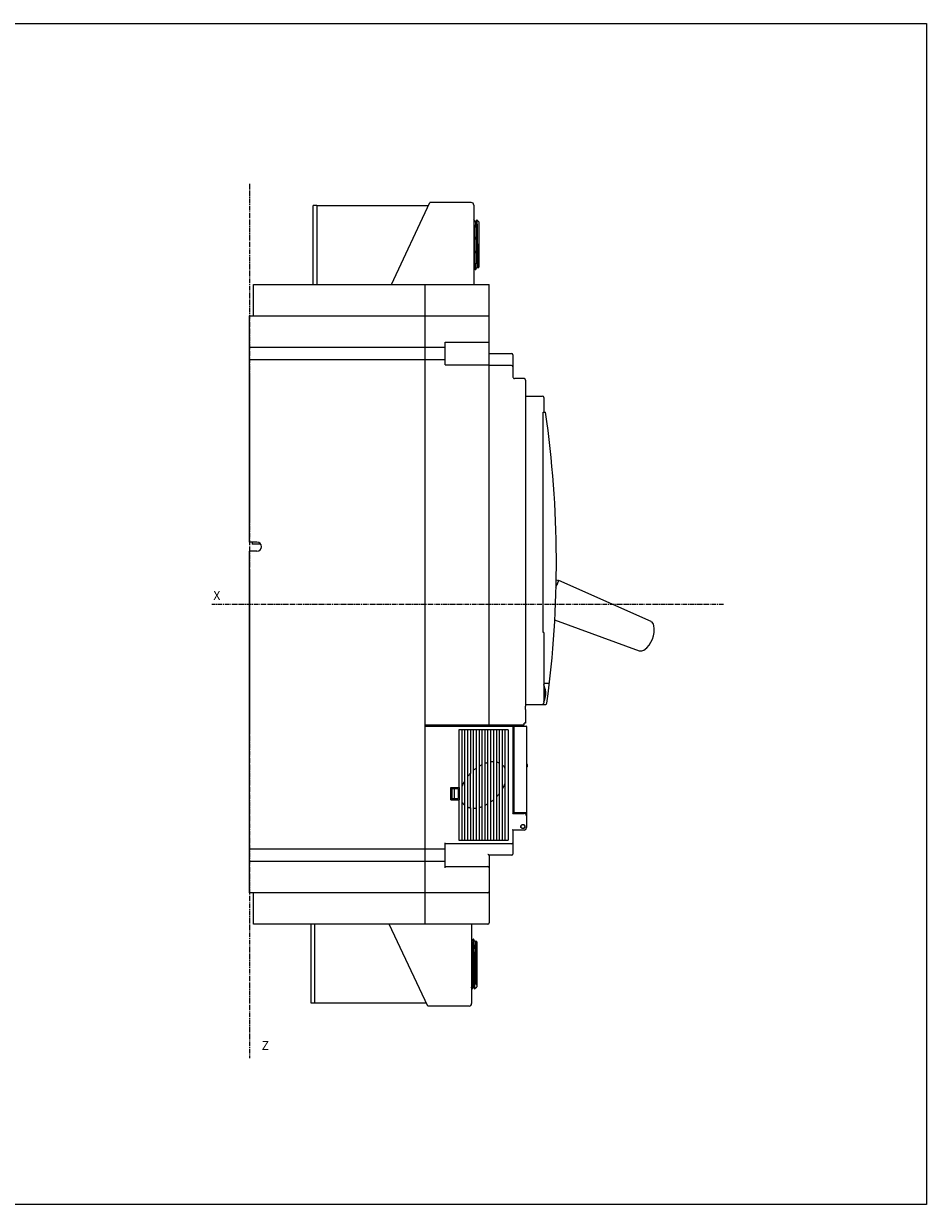
# Model space of a CAD drawing. Units: inches. Extents: x -107 to 1594, y -640 to -170.
# Drawn here: x 1234 to 1594, y -640 to -170 of the extents above; entities that cross this region are included whole.
import ezdxf

# ---------------------------------------------------------------- set-up
doc = ezdxf.new("R2010")
doc.units = ezdxf.units.IN
doc.header["$LTSCALE"] = 2.574606
doc.header["$MEASUREMENT"] = 0
doc.linetypes.add('AXES2', pattern=[1.125, 0.75, -0.125, 0.125, -0.125])
doc.layers.get('0').update_dxf_attribs({"linetype": 'CONTINUOUS'})
doc.layers.add('AXE', color=80, linetype='AXES2')
doc.styles.get("Standard").update_dxf_attribs({"font": 'txt', "width": 0.8})

msp = doc.modelspace()

# ---------------------------------------------------------------- linework, layer by layer
for p, q in [((1349.68, -273.62), (1349.68, -242.17)), ((1351.18, -242.17), (1349.68, -242.17)), ((1351.18, -242.17), (1351.18, -273.62)), ((1351.18, -242.17), (1395.61, -242.17)), ((1380.83, -273.62), (1396.18, -240.97)), ((1412.68, -240.97), (1396.18, -240.97)), ((1413.68, -241.97), (1413.68, -273.62)), ((1413.68, -247.67), (1413.77, -247.67)), ((1413.78, -247.68), (1413.77, -247.67)), ((1414.28, -248.55), (1413.78, -247.68)), ((1414.51, -248.54), (1414.28, -248.54)), ((1414.89, -247.86), (1414.5, -248.54)), ((1414.89, -247.86), (1414.9, -247.86)), ((1414.9, -247.86), (1415.72, -248.67)), ((1415.72, -248.67), (1415.72, -266.67)), ((1413.68, -266.81), (1413.8, -266.81)), ((1413.79, -266.8), (1414.29, -267.67)), ((1414.29, -267.67), (1414.3, -267.67)), ((1414.3, -267.67), (1414.48, -267.67)), ((1414.49, -267.67), (1414.48, -267.67)), ((1414.49, -267.67), (1414.98, -266.81)), ((1414.98, -266.81), (1415.21, -266.81)), ((1415.2, -266.8), (1415.34, -267.04)), ((1415.34, -267.04), (1415.35, -267.04)), ((1415.35, -267.04), (1415.72, -266.67)), ((1325.83, -286.12), (1325.83, -273.62)), ((1325.83, -273.62), (1419.83, -273.62)), ((1394.33, -528.62), (1394.33, -273.62)), ((1419.83, -449.12), (1419.83, -273.62)), ((1324.33, -376.37), (1324.33, -286.12)), ((1324.33, -286.12), (1419.83, -286.12)), ((1324.33, -298.58), (1402.33, -298.58)), ((1402.33, -305.62), (1402.33, -296.62)), ((1402.33, -296.62), (1419.83, -296.62)), ((1419.83, -301.12), (1428.73, -301.12)), ((1402.33, -303.67), (1324.33, -303.67)), ((1402.33, -305.62), (1419.83, -305.62)), ((1428.73, -305.87), (1419.83, -305.87)), ((1429.33, -301.72), (1429.33, -310.52)), ((1324.26, -310.34), (1324.26, -368.62)), ((1433.73, -311.12), (1429.93, -311.12)), ((1434.33, -311.72), (1434.33, -441.74)), ((1434.33, -318.07), (1441.03, -318.07)), ((1441.63, -318.67), (1441.63, -324.57)), ((1441.33, -412.37), (1441.33, -324.57)), ((1441.33, -324.57), (1442.32, -324.57)), ((1327.24, -376.37), (1324.33, -376.37)), ((1325.33, -376.37), (1325.33, -377.12)), ((1324.33, -516.12), (1324.33, -379.87)), ((1327.24, -379.87), (1324.33, -379.87)), ((1328.67, -377.12), (1325.33, -377.12)), ((1324.26, -387.62), (1324.26, -450.92)), ((1446.47, -394.27), (1446.81, -393.42)), ((1446.49, -391.33), (1447.57, -391.56)), ((1484.38, -408.01), (1447.57, -391.56)), ((1445.92, -407.24), (1479.69, -419.58)), ((1441.63, -412.37), (1441.33, -412.37)), ((1441.63, -412.37), (1441.63, -440.37)), ((1442.2, -432.51), (1443.57, -432.51)), ((1443.6, -432.51), (1443.57, -432.51)), ((1441.8, -435.78), (1442.19, -435.78)), ((1441.82, -436.04), (1442.21, -436.04)), ((1441.96, -435.27), (1441.88, -435.27)), ((1441.98, -437.19), (1442.07, -437.19)), ((1441.98, -437.38), (1442.07, -437.38)), ((1441.98, -437.51), (1442.1, -437.51)), ((1441.98, -437.57), (1442.15, -437.57)), ((1442.3, -435.78), (1442.27, -435.78)), ((1442.3, -436.17), (1442.36, -436.17)), ((1442.31, -436.29), (1442.36, -436.29)), ((1442.31, -436.55), (1442.35, -436.55)), ((1442.33, -436.1), (1442.37, -436.1)), ((1434.33, -440.97), (1442.28, -440.97)), ((1442.22, -437.82), (1442.25, -437.82)), ((1434.33, -443.01), (1434.33, -448.52)), ((1394.33, -449.12), (1433.73, -449.12)), ((1394.33, -449.62), (1434.53, -449.62)), ((1427.43, -451.12), (1407.73, -451.12)), ((1407.73, -451.12), (1407.73, -474.12)), ((1409.03, -473.58), (1409.03, -451.12)), ((1410.03, -451.12), (1410.03, -471.56)), ((1411.33, -469.61), (1411.33, -451.12)), ((1411.53, -449.62), (1411.53, -449.12)), ((1412.33, -451.12), (1412.33, -468.5)), ((1413.63, -467.24), (1413.63, -451.12)), ((1414.63, -451.12), (1414.63, -466.47)), ((1415.93, -465.6), (1415.93, -451.12)), ((1416.93, -451.12), (1416.93, -465.08)), ((1418.23, -464.51), (1418.23, -451.12)), ((1419.23, -451.12), (1419.23, -464.21)), ((1420.53, -463.96), (1420.53, -451.12)), ((1421.53, -451.12), (1421.53, -463.91)), ((1422.83, -464.04), (1422.83, -451.12)), ((1423.83, -451.12), (1423.83, -464.33)), ((1425.13, -465.15), (1425.13, -451.12)), ((1426.13, -451.12), (1426.13, -466.35)), ((1427.43, -451.12), (1427.43, -495.12)), ((1429.33, -449.62), (1429.33, -484.42)), ((1429.68, -449.62), (1429.68, -484.02)), ((1431.33, -449.62), (1431.33, -449.12)), ((1434.33, -448.52), (1433.73, -448.52)), ((1433.73, -449.12), (1433.73, -448.52)), ((1434.73, -449.82), (1434.73, -490.12)), ((1415.94, -482.04), (1415.94, -465.6)), ((1416.91, -465.08), (1416.91, -481.74)), ((1418.24, -481.17), (1418.24, -464.51)), ((1419.21, -464.21), (1419.21, -480.65)), ((1420.54, -479.78), (1420.54, -463.96)), ((1421.51, -463.91), (1421.51, -479.01)), ((1422.84, -477.75), (1422.84, -464.04)), ((1423.81, -464.33), (1423.81, -476.64)), ((1425.14, -474.69), (1425.14, -465.15)), ((1435.08, -464.92), (1434.73, -464.92)), ((1435.08, -465.92), (1434.73, -465.92)), ((1435.08, -465.92), (1435.08, -464.92)), ((1411.34, -481.92), (1411.34, -469.61)), ((1412.31, -468.5), (1412.31, -482.21)), ((1413.64, -482.34), (1413.64, -467.24)), ((1414.61, -466.47), (1414.61, -482.29)), ((1426.11, -466.35), (1426.11, -472.67)), ((1404.53, -474.12), (1407.93, -474.12)), ((1404.53, -479.02), (1404.53, -474.12)), ((1404.93, -474.12), (1404.93, -479.02)), ((1407.43, -474.62), (1404.93, -474.62)), ((1405.93, -474.62), (1405.93, -478.52)), ((1406.13, -474.12), (1406.13, -474.62)), ((1407.43, -474.62), (1407.43, -478.52)), ((1407.93, -474.12), (1407.93, -479.02)), ((1409.04, -479.9), (1409.04, -473.58)), ((1410.01, -471.56), (1410.01, -481.1)), ((1425.13, -495.12), (1425.13, -474.69)), ((1426.13, -472.67), (1426.13, -495.12)), ((1404.53, -475.62), (1404.93, -475.62)), ((1404.53, -479.02), (1407.93, -479.02)), ((1404.93, -478.52), (1407.43, -478.52)), ((1406.13, -478.52), (1406.13, -479.02)), ((1407.73, -479.02), (1407.73, -495.12)), ((1409.03, -495.12), (1409.03, -479.9)), ((1420.53, -495.12), (1420.53, -479.78)), ((1421.53, -479.01), (1421.53, -495.12)), ((1422.83, -495.12), (1422.83, -477.75)), ((1423.83, -476.64), (1423.83, -495.12)), ((1410.03, -481.1), (1410.03, -495.12)), ((1411.33, -495.12), (1411.33, -481.92)), ((1412.33, -482.21), (1412.33, -495.12)), ((1413.63, -495.12), (1413.63, -482.34)), ((1414.63, -482.29), (1414.63, -495.12)), ((1415.93, -495.12), (1415.93, -482.04)), ((1416.93, -481.74), (1416.93, -495.12)), ((1418.23, -495.12), (1418.23, -481.17)), ((1419.23, -480.65), (1419.23, -495.12)), ((1429.33, -484.42), (1433.73, -484.42)), ((1429.68, -484.02), (1434.73, -484.02)), ((1432.33, -484.02), (1432.33, -484.42)), ((1432.38, -484.42), (1432.38, -484.02)), ((1432.68, -484.42), (1432.68, -484.02)), ((1432.68, -489.22), (1432.68, -489.12)), ((1433.73, -491.12), (1429.33, -491.12)), ((1429.33, -491.12), (1429.33, -500.62)), ((1432.53, -489.6), (1432.46, -489.61)), ((1324.33, -498.58), (1402.33, -498.58)), ((1402.33, -506.12), (1402.33, -496.12)), ((1428.83, -496.62), (1402.33, -496.62)), ((1407.73, -495.12), (1427.43, -495.12)), ((1428.83, -501.12), (1419.83, -501.12)), ((1419.83, -501.12), (1419.83, -528.12)), ((1402.33, -503.67), (1324.33, -503.67)), ((1402.33, -505.62), (1419.33, -505.62)), ((1419.33, -516.12), (1324.33, -516.12)), ((1325.83, -528.62), (1325.83, -516.12)), ((1419.33, -528.62), (1325.83, -528.62)), ((1348.83, -560.07), (1348.83, -528.62)), ((1350.33, -560.07), (1350.33, -528.62)), ((1395.33, -561.27), (1379.98, -528.62)), ((1412.83, -528.62), (1412.83, -560.27)), ((1412.95, -535.44), (1412.83, -535.44)), ((1413.44, -534.58), (1412.95, -535.44)), ((1413.44, -534.58), (1413.45, -534.57)), ((1413.45, -534.57), (1413.63, -534.57)), ((1413.64, -534.58), (1413.63, -534.57)), ((1414.14, -535.45), (1413.64, -534.58)), ((1414.36, -535.44), (1414.13, -535.44)), ((1414.49, -535.21), (1414.36, -535.44)), ((1414.49, -535.21), (1414.5, -535.21)), ((1414.5, -535.21), (1414.87, -535.57)), ((1414.87, -535.57), (1414.87, -553.57)), ((1413.87, -539.67), (1413.87, -547.23)), ((1414.73, -545.21), (1414.73, -552.79)), ((1412.83, -554.57), (1412.92, -554.57)), ((1412.93, -554.57), (1412.92, -554.57)), ((1412.93, -554.57), (1413.43, -553.71)), ((1413.42, -553.71), (1413.65, -553.71)), ((1413.65, -553.7), (1414.04, -554.39)), ((1414.04, -554.39), (1414.05, -554.39)), ((1414.05, -554.39), (1414.87, -553.57)), ((1350.33, -560.07), (1348.83, -560.07)), ((1394.76, -560.07), (1350.33, -560.07)), ((1411.83, -561.27), (1395.33, -561.27))]:
    msp.add_line(p, q)
msp.add_lwpolyline([(919.14, -169.64), (1594.18, -169.64), (1594.18, -640.28), (919.14, -640.28)], close=True)
for radius in [0.825, 0.75]:
    msp.add_circle((1433.28, -489.67), radius)
for centre, radius, start, end in [((1412.68, -241.97), 1, 0, 90), ((1428.73, -301.72), 0.6, 0, 90), ((1428.73, -306.47), 0.6, 0, 90), ((1429.93, -310.52), 0.6, 179.9922, 270.0078), ((1433.73, -311.72), 0.6, 0, 90), ((1441.03, -318.67), 0.6, 0, 90), ((1027.63, -384.5), 419, 352.3262, 8.2233), ((1327.24, -378.12), 1.75, 270, 90), ((1483.57, -409.84), 2, 9.964, 65.9259), ((1475.69, -411.22), 10, 305.8878, 9.964), ((1480.38, -417.7), 2, 249.9259, 305.8878), ((1434.89, -436.62), 7.5, 6.4508, 26.0026), ((1434.89, -436.62), 7.5, 333.9974, 4.5057), ((1434.89, -436.62), 6.96, 4.8415, 6.9554), ((1434.89, -436.62), 7.12, 6.7994, 10.9614), ((1434.89, -436.62), 7.04, 4.7838, 6.8723), ((1434.89, -436.62), 7.2, 6.7195, 10.8316), ((1434.89, -436.62), 7.12, 354.4412, 4.7333), ((1434.89, -436.62), 7.2, 355.5261, 4.6777), ((1434.89, -436.62), 7.32, 350.5711, 352.5901), ((1434.89, -436.62), 7.35, 4.5839, 6.5843), ((1434.89, -436.62), 7.42, 350.6971, 6.5172), ((1434.89, -436.62), 7.46, 350.7398, 0.5885), ((1434.89, -436.62), 7.46, 3.5333, 6.4874), ((1434.89, -436.62), 7.5, 4.0021, 6.4508), ((1441.03, -440.37), 0.6, 270, 0), ((1442.28, -440.37), 0.6, 270, 352.3262), ((1430.33, -449.27), 1, 0, 8.8193), ((1434.53, -449.82), 0.2, 0, 90), ((1433.73, -485.42), 1, 0, 90), ((1433.73, -490.12), 1, 270, 0), ((1428.83, -496.12), 0.5, 270, 0), ((1428.83, -500.62), 0.5, 270, 0), ((1419.33, -506.12), 0.5, 0, 90), ((1419.33, -515.62), 0.5, 270, 0), ((1419.33, -528.12), 0.5, 270, 0), ((1411.83, -560.27), 1, 270, 0)]:
    msp.add_arc(centre, radius, start, end)
for points, start_tangent, end_tangent in [([(1413.68, -248.29), (1413.69, -248.58), (1413.73, -249.26), (1413.76, -250.11), (1413.79, -251.11), (1413.82, -252.26), (1413.85, -253.52), (1413.89, -254.86), (1413.92, -256.25), (1413.95, -257.67), (1413.98, -259.09), (1414.01, -260.49), (1414.05, -261.82), (1414.08, -263.07), (1414.11, -264.21), (1414.14, -265.22), (1414.17, -266.08), (1414.21, -266.77), (1414.24, -267.27), (1414.27, -267.57), (1414.29, -267.67)], (0.058544, -0.998285), (0.910947, -0.412523)), ([(1414.48, -267.67), (1414.45, -267.57), (1414.41, -267.27), (1414.38, -266.77), (1414.35, -266.09), (1414.32, -265.24), (1414.29, -264.24), (1414.25, -263.09), (1414.22, -261.83), (1414.19, -260.49), (1414.16, -259.1), (1414.13, -257.68), (1414.09, -256.26), (1414.06, -254.87), (1414.03, -253.53), (1414, -252.28), (1413.97, -251.14), (1413.93, -250.13), (1413.9, -249.27), (1413.87, -248.58), (1413.84, -248.08), (1413.8, -247.78), (1413.78, -247.68)], (-1, 0), (-0.911043, 0.41231)), ([(1414.27, -248.55), (1414.3, -248.61), (1414.33, -248.87), (1414.37, -249.34), (1414.4, -249.99), (1414.43, -250.82), (1414.47, -251.8), (1414.5, -252.91), (1414.54, -254.13), (1414.57, -255.43), (1414.6, -256.78), (1414.64, -258.15), (1414.67, -259.51), (1414.7, -260.83), (1414.73, -261.67)], (0.564755, -0.825259), (0.027322, -0.999627)), ([(1414.5, -248.55), (1414.54, -248.61), (1414.57, -248.88), (1414.6, -249.35), (1414.64, -250.01), (1414.67, -250.84), (1414.7, -251.82), (1414.74, -252.93), (1414.76, -253.67)], (0.758812, -0.65131), (0.02727, -0.999628)), ([(1414.9, -247.86), (1414.92, -247.99), (1414.94, -248.33), (1414.96, -248.89), (1414.99, -249.63), (1415.01, -250.55), (1415.03, -251.62), (1415.05, -252.82), (1415.07, -254.12), (1415.09, -255.5), (1415.11, -256.92), (1415.13, -258.35), (1415.16, -259.76), (1415.18, -261.12), (1415.2, -262.4), (1415.22, -263.58), (1415.24, -264.61), (1415.26, -265.47), (1415.28, -266.17), (1415.3, -266.66), (1415.33, -266.96)], (0.707107, -0.707107), (0.016569, -0.999863)), ([(1414.76, -253.67), (1414.77, -254.16), (1414.81, -255.46), (1414.84, -256.81), (1414.87, -258.18), (1414.91, -259.54), (1414.94, -260.86), (1414.97, -262.1), (1415.01, -263.25), (1415.04, -264.27), (1415.07, -265.14), (1415.11, -265.85), (1415.14, -266.37), (1415.18, -266.69), (1415.2, -266.8)], (0.02727, -0.999628), (0.497476, -0.867478)), ([(1414.73, -261.67), (1414.74, -262.08), (1414.77, -263.23), (1414.81, -264.25), (1414.84, -265.13), (1414.87, -265.83), (1414.91, -266.36), (1414.94, -266.68), (1414.97, -266.81), (1414.98, -266.81)], (0.027322, -0.999627), (0.793972, 0.607954)), ([(1413.68, -265.35), (1413.69, -265.73), (1413.73, -266.28), (1413.76, -266.64), (1413.79, -266.8)], (0.046808, -0.998904), (0.853685, 0.52079)), ([(1415.33, -266.96), (1415.34, -267.04)], (0.016569, -0.999863), (0.806219, 0.591617)), ([(1446.82, -393.4), (1446.82, -393.41), (1446.81, -393.42)], (-0.328005, -0.944676), (-0.433775, -0.901021)), ([(1447.52, -391.6), (1447.45, -391.74), (1447.36, -391.95), (1447.24, -392.24), (1447.11, -392.59), (1446.97, -392.99), (1446.82, -393.4)], (-0.462293, -0.886727), (-0.328005, -0.944676)), ([(1447.57, -391.56), (1447.52, -391.6)], (-0.976329, 0.216291), (-0.462293, -0.886727)), ([(1441.63, -433.08), (1441.67, -432.86), (1441.79, -432.68), (1441.98, -432.55), (1442.2, -432.51)], (0, 1), (1, 0)), ([(1443.6, -432.51), (1443.76, -432.44)], (0.999598, 0.028366), (0.769647, 0.63847)), ([(1443.76, -432.44), (1443.86, -432.31)], (0.769647, 0.63847), (0.432907, 0.901438)), ([(1443.86, -432.31), (1443.91, -432.15)], (0.432907, 0.901438), (0.113725, 0.993512)), ([(1441.97, -437.31), (1441.98, -437.4), (1441.98, -437.48), (1441.98, -437.57)], (0.044164, -0.999024), (0.001697, -0.999999)), ([(1441.98, -437.57), (1441.99, -437.61), (1442, -437.65), (1442.01, -437.7)], (0.262117, -0.965036), (0.218166, -0.975912)), ([(1442.07, -437.38), (1442.07, -437.31), (1442.07, -437.25), (1442.07, -437.19)], (0.024574, 0.999698), (-0.004224, 0.999991)), ([(1442.1, -437.51), (1442.09, -437.46), (1442.08, -437.42), (1442.07, -437.38)], (-0.204898, 0.978783), (-0.248635, 0.968597)), ([(1442.15, -437.57), (1442.14, -437.55), (1442.12, -437.53), (1442.1, -437.51)], (-0.628917, 0.777473), (-0.701017, 0.713144)), ([(1442.34, -435.91), (1442.34, -435.95), (1442.34, -436), (1442.33, -436.04)], (0.005639, -0.999984), (-0.039145, -0.999234)), ([(1442.33, -436.04), (1442.33, -436.08), (1442.33, -436.12), (1442.33, -436.17)], (0.000176, -1), (-0.029264, -0.999572)), ([(1442.34, -435.78), (1442.34, -435.8), (1442.34, -435.82), (1442.34, -435.85)], (0.057684, -0.998335), (-0.103812, -0.994597)), ([(1442.34, -435.85), (1442.34, -435.87), (1442.34, -435.89), (1442.34, -435.91)], (-0.020813, -0.999783), (-0.084417, -0.996431)), ([(1442.35, -436.55), (1442.35, -436.46), (1442.35, -436.38), (1442.36, -436.29)], (0.057772, 0.99833), (0.009804, 0.999952)), ([(1442.36, -436.17), (1442.37, -436.14), (1442.37, -436.12), (1442.37, -436.1)], (0.219644, 0.97558), (-0.00388, 0.999992)), ([(1442.36, -436.29), (1442.36, -436.25), (1442.36, -436.21), (1442.36, -436.17)], (0.099747, 0.995013), (0.034035, 0.999421)), ([(1434.32, -442.37), (1434.32, -442.05), (1434.33, -441.74)], (0, 1), (0, 1)), ([(1434.33, -443.01), (1434.32, -442.7), (1434.32, -442.37)], (0, 1), (0, 1)), ([(1442.01, -437.7), (1442.02, -437.72), (1442.04, -437.74), (1442.05, -437.76)], (0.513044, -0.858362), (0.46706, -0.884226)), ([(1442.05, -437.76), (1442.07, -437.78), (1442.1, -437.8), (1442.12, -437.82)], (0.772162, -0.635425), (0.694997, -0.719013)), ([(1416.23, -465.43), (1415.94, -465.6)], (-0.873393, -0.487016), (-0.862571, -0.505936)), ([(1416.63, -465.22), (1416.23, -465.43)], (-0.888167, -0.45952), (-0.873393, -0.487016)), ([(1416.91, -465.08), (1416.63, -465.22)], (-0.898255, -0.439475), (-0.888167, -0.45952)), ([(1418.53, -464.42), (1418.24, -464.51)], (-0.94972, -0.313102), (-0.941544, -0.336889)), ([(1418.93, -464.29), (1418.53, -464.42)], (-0.960572, -0.278033), (-0.94972, -0.313102)), ([(1419.21, -464.21), (1418.93, -464.29)], (-0.967701, -0.2521), (-0.960572, -0.278033)), ([(1420.83, -463.93), (1420.54, -463.96)], (-0.996632, -0.082002), (-0.993384, -0.114839)), ([(1421.23, -463.91), (1420.83, -463.93)], (-0.999456, -0.032975), (-0.996632, -0.082002)), ([(1421.51, -463.91), (1421.23, -463.91)], (-0.999993, 0.003722), (-0.999456, -0.032975)), ([(1423.13, -464.11), (1422.84, -464.04)], (-0.967958, 0.251112), (-0.979232, 0.202741)), ([(1423.53, -464.23), (1423.13, -464.11)], (-0.946254, 0.323423), (-0.967958, 0.251112)), ([(1423.81, -464.33), (1423.53, -464.23)], (-0.926033, 0.377443), (-0.946254, 0.323423)), ([(1425.43, -465.42), (1425.14, -465.15)], (-0.690516, 0.723317), (-0.751445, 0.659796)), ([(1425.83, -465.9), (1425.43, -465.42)], (-0.583412, 0.812176), (-0.690516, 0.723317)), ([(1426.11, -466.35), (1425.83, -465.9)], (-0.48764, 0.873045), (-0.583412, 0.812176)), ([(1411.63, -469.27), (1411.34, -469.61)], (-0.643707, -0.765272), (-0.62328, -0.781999)), ([(1412.03, -468.81), (1411.63, -469.27)], (-0.670506, -0.741904), (-0.643707, -0.765272)), ([(1412.31, -468.5), (1412.03, -468.81)], (-0.688245, -0.725479), (-0.670506, -0.741904)), ([(1413.93, -467), (1413.64, -467.24)], (-0.77552, -0.631324), (-0.761646, -0.647994)), ([(1414.33, -466.69), (1413.93, -467)], (-0.79433, -0.607487), (-0.77552, -0.631324)), ([(1414.61, -466.47), (1414.33, -466.69)], (-0.807127, -0.590378), (-0.79433, -0.607487)), ([(1409.33, -472.89), (1409.04, -473.58)], (-0.407775, -0.913083), (-0.354532, -0.935044)), ([(1409.73, -472.07), (1409.33, -472.89)], (-0.466792, -0.884367), (-0.407775, -0.913083)), ([(1410.01, -471.56), (1409.73, -472.07)], (-0.50151, -0.865152), (-0.466792, -0.884367)), ([(1425.14, -474.69), (1425.43, -474.18)], (0.50151, 0.865152), (0.466792, 0.884367)), ([(1425.43, -474.18), (1425.83, -473.36)], (0.466792, 0.884367), (0.407775, 0.913083)), ([(1425.83, -473.36), (1426.11, -472.67)], (0.407775, 0.913083), (0.354532, 0.935044)), ([(1409.04, -479.9), (1409.33, -480.35)], (0.48764, -0.873045), (0.583412, -0.812176)), ([(1420.54, -479.78), (1420.83, -479.56)], (0.807127, 0.590378), (0.79433, 0.607487)), ([(1420.83, -479.56), (1421.23, -479.25)], (0.79433, 0.607487), (0.77552, 0.631324)), ([(1421.23, -479.25), (1421.51, -479.01)], (0.77552, 0.631324), (0.761646, 0.647994)), ([(1422.84, -477.75), (1423.13, -477.44)], (0.688245, 0.725479), (0.670506, 0.741904)), ([(1423.13, -477.44), (1423.53, -476.98)], (0.670506, 0.741904), (0.643707, 0.765272)), ([(1423.53, -476.98), (1423.81, -476.64)], (0.643707, 0.765272), (0.62328, 0.781999)), ([(1409.33, -480.35), (1409.73, -480.83)], (0.583412, -0.812176), (0.690516, -0.723317)), ([(1409.73, -480.83), (1410.01, -481.1)], (0.690516, -0.723317), (0.751445, -0.659796)), ([(1411.34, -481.92), (1411.63, -482.02)], (0.926033, -0.377443), (0.946254, -0.323423)), ([(1411.63, -482.02), (1412.03, -482.14)], (0.946254, -0.323423), (0.967958, -0.251112)), ([(1412.03, -482.14), (1412.31, -482.21)], (0.967958, -0.251112), (0.979232, -0.202741)), ([(1413.64, -482.34), (1413.93, -482.34)], (0.999993, -0.003722), (0.999456, 0.032975)), ([(1413.93, -482.34), (1414.33, -482.32)], (0.999456, 0.032975), (0.996632, 0.082002)), ([(1414.33, -482.32), (1414.61, -482.29)], (0.996632, 0.082002), (0.993384, 0.114839)), ([(1415.94, -482.04), (1416.23, -481.96)], (0.967701, 0.2521), (0.960572, 0.278033)), ([(1416.23, -481.96), (1416.63, -481.83)], (0.960572, 0.278033), (0.94972, 0.313102)), ([(1416.63, -481.83), (1416.91, -481.74)], (0.94972, 0.313102), (0.941544, 0.336889)), ([(1418.24, -481.17), (1418.53, -481.03)], (0.898255, 0.439475), (0.888167, 0.45952)), ([(1418.53, -481.03), (1418.93, -480.81)], (0.888167, 0.45952), (0.873393, 0.487016)), ([(1418.93, -480.81), (1419.21, -480.65)], (0.873393, 0.487016), (0.862571, 0.505936)), ([(1429.33, -484.42), (1429.26, -484.48), (1429.2, -484.55), (1429.13, -484.62)], (-0.709137, -0.705071), (-0.707107, -0.707107)), ([(1429.33, -491.12), (1429.27, -491.06), (1429.2, -491), (1429.13, -490.92)], (-0.705071, 0.709137), (-0.707107, 0.707107)), ([(1419.33, -500.62), (1419.48, -500.78), (1419.62, -500.92), (1419.73, -501.03), (1419.8, -501.1), (1419.83, -501.12)], (0.707107, -0.707107), (0.705823, -0.708388)), ([(1412.83, -536.5), (1412.84, -536.82), (1412.88, -537.64), (1412.91, -538.6), (1412.94, -539.71), (1412.98, -540.92), (1413.01, -542.21), (1413.04, -543.56), (1413.08, -544.93), (1413.11, -546.29), (1413.15, -547.61), (1413.18, -548.87), (1413.21, -550.03), (1413.25, -551.06), (1413.28, -551.95), (1413.31, -552.68), (1413.35, -553.22), (1413.38, -553.56), (1413.42, -553.71), (1413.42, -553.7)], (0.046832, -0.998903), (0.759794, 0.650164)), ([(1412.95, -535.45), (1412.98, -535.49), (1413.01, -535.75), (1413.04, -536.2), (1413.08, -536.84), (1413.11, -537.65), (1413.15, -538.62), (1413.18, -539.72), (1413.21, -540.94), (1413.25, -542.23), (1413.28, -543.58), (1413.31, -544.95), (1413.35, -546.31), (1413.38, -547.64), (1413.42, -548.89), (1413.45, -550.05), (1413.48, -551.08), (1413.52, -551.97), (1413.55, -552.69), (1413.58, -553.22), (1413.62, -553.57), (1413.65, -553.71)], (0.792502, -0.609869), (0.995075, -0.099123)), ([(1413.45, -534.57), (1413.48, -534.66), (1413.51, -534.92), (1413.54, -535.34), (1413.57, -535.92), (1413.6, -536.65), (1413.63, -537.52), (1413.66, -538.52), (1413.69, -539.61), (1413.72, -540.79), (1413.75, -542.03), (1413.78, -543.32), (1413.81, -544.63), (1413.84, -545.94), (1413.87, -547.23)], (1, 0), (0.023269, -0.999729)), ([(1413.87, -539.67), (1413.84, -538.57), (1413.81, -537.56), (1413.78, -536.68), (1413.75, -535.94), (1413.72, -535.35), (1413.69, -534.92), (1413.66, -534.66), (1413.64, -534.58)], (-0.02574, 0.999669), (-0.873813, 0.486262)), ([(1414.13, -535.45), (1414.16, -535.52), (1414.19, -535.81), (1414.23, -536.29), (1414.26, -536.96), (1414.29, -537.8), (1414.33, -538.79), (1414.36, -539.92), (1414.39, -541.15), (1414.43, -542.45), (1414.46, -543.81), (1414.49, -545.18), (1414.53, -546.54), (1414.56, -547.85), (1414.6, -549.09), (1414.63, -550.23), (1414.66, -551.24), (1414.7, -552.1), (1414.73, -552.79)], (0.496987, -0.867758), (0.056052, -0.998428)), ([(1414.36, -535.44), (1414.39, -535.53), (1414.43, -535.82), (1414.46, -536.3), (1414.49, -536.98), (1414.53, -537.82), (1414.56, -538.82), (1414.6, -539.95), (1414.63, -541.18), (1414.66, -542.49), (1414.7, -543.84), (1414.73, -545.21)], (0.823397, -0.567465), (0.02462, -0.999697)), ([(1414.5, -535.21), (1414.5, -535.21)], (0.707107, -0.707107), (0.69663, -0.717431)), ([(1414.5, -535.21), (1414.52, -535.31), (1414.54, -535.59), (1414.56, -536.03), (1414.58, -536.64), (1414.59, -537.38), (1414.61, -538.26), (1414.63, -539.25), (1414.65, -540.34), (1414.67, -541.5), (1414.69, -542.71), (1414.71, -543.96), (1414.73, -545.21)], (0.696629, -0.717431), (0.015628, -0.999878)), ([(1414.73, -552.79), (1414.66, -552.23), (1414.59, -551.51), (1414.51, -550.65), (1414.44, -549.67), (1414.37, -548.57), (1414.3, -547.39), (1414.22, -546.14), (1414.15, -544.83), (1414.08, -543.51), (1414.01, -542.2), (1413.94, -540.91), (1413.87, -539.67)], (-0.14916, 0.988813), (-0.059051, 0.998255)), ([(1413.87, -547.23), (1413.88, -548.45), (1413.9, -549.59), (1413.92, -550.66), (1413.94, -551.62), (1413.96, -552.45), (1413.98, -553.15), (1413.99, -553.7), (1414.01, -554.09), (1414.03, -554.32), (1414.04, -554.39)], (0.014812, -0.99989), (0.955034, -0.296496)), ([(1412.92, -554.57), (1412.89, -554.47), (1412.86, -554.17), (1412.83, -553.67), (1412.83, -553.64)], (-1, 0), (-0.038036, 0.999276))]:
    msp.add_spline(points, degree=3, dxfattribs=dict(start_tangent=start_tangent, end_tangent=end_tangent))
at = {"layer": 'AXE'}
for p, q in [((1324.33, -233.55), (1324.33, -582)), ((1513.28, -401.12), (1309.3, -401.12))]:
    msp.add_line(p, q, dxfattribs=at)

# ---------------------------------------------------------------- texts
at = {"layer": 'AXE', "char_height": 3.5, "width": 3.0661, "attachment_point": 1}
for s, insert in [('{\\fArial|b0|i0|c0|p34;X}', (1309.88, -395.82)), ('{\\fArial|b0|i0|c0|p34;Z}', (1329.16, -575.18))]:
    msp.add_mtext(s, dxfattribs=dict(at, insert=insert))

doc.saveas('drawing.dxf')
